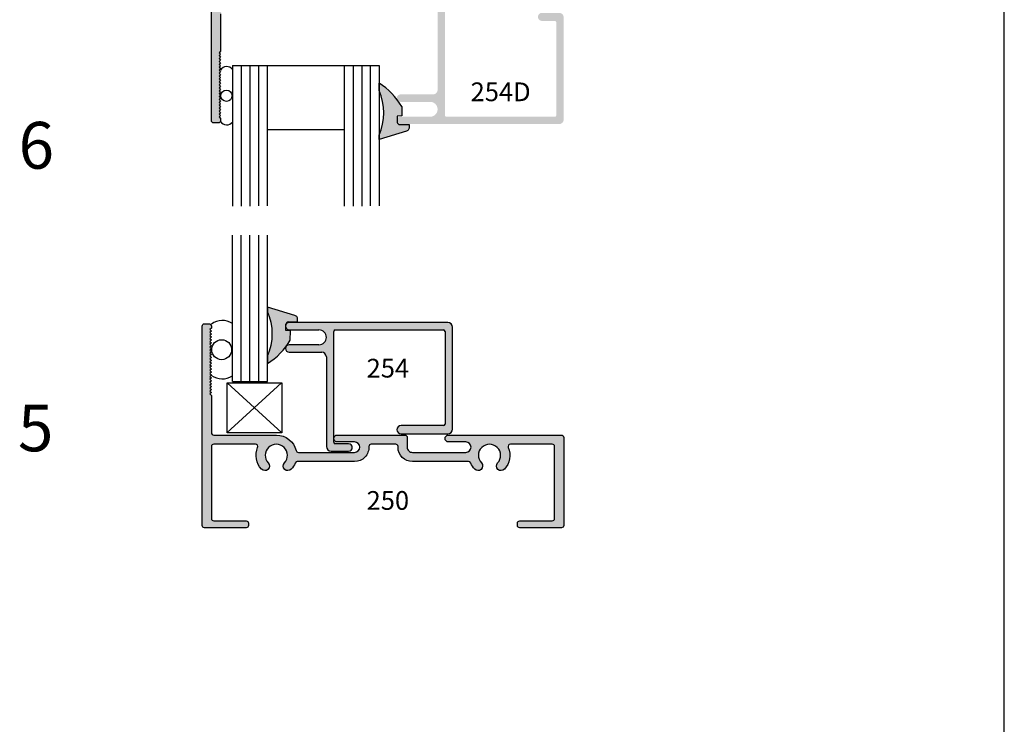
# Model space of a CAD drawing. Units: millimetres. Extents: x 2992 to 3425, y 1260 to 1540.
# Drawn here: x 3340 to 3425, y 1321 to 1381 of the extents above; entities that cross this region are included whole.
import ezdxf
from ezdxf.enums import TextEntityAlignment as Align

# ---------------------------------------------------------------- set-up
doc = ezdxf.new("R2010")
doc.units = ezdxf.units.MM
for name, color, linetype in [('4', 4, 'Continuous'), ('DIE', 4, 'Continuous'), ('PDF_Geometry', 7, 'Continuous')]:
    doc.layers.add(name, color=color, linetype=linetype)
doc.styles.add('ST-1', font='Au102s01.shx', dxfattribs={"height": 2})

msp = doc.modelspace()

# ---------------------------------------------------------------- hatches: boundary and pattern name
at = {"layer": '4'}
h = msp.add_hatch(color=256, dxfattribs=at)
h.dxf.hatch_style = 1
h.paths.add_polyline_path([(3377.973, 1382.376, 1), (3377.973, 1383.01), (3376.47, 1383.01, 0.414214), (3376.07, 1382.611), (3376.07, 1374.949, -0.414214), (3375.671, 1374.55), (3372.899, 1374.55, 0.516418), (3372.6, 1374.128, -0.008142), (3372.712, 1373.977, 0.159498), (3372.899, 1373.916), (3375.436, 1373.916, -1), (3375.436, 1372.647), (3372.899, 1372.647, 0.27009), (3372.623, 1372.487), (3372.624, 1372.173, 0.269119), (3372.899, 1372.013), (3386.452, 1372.013, 0.414214), (3386.852, 1372.413), (3386.852, 1381.127, 0.414214), (3386.452, 1381.526), (3384.997, 1381.526, 1), (3384.997, 1380.829), (3386.093, 1380.829, -0.414214), (3386.218, 1380.704), (3386.218, 1372.772, -0.414214), (3386.093, 1372.647), (3376.829, 1372.647, -0.414214), (3376.704, 1372.772), (3376.704, 1382.251, -0.414214), (3376.829, 1382.376)])
h.paths.add_polyline_path([(3378.482, 1383.116, -1), (3378.482, 1382.227), (3377.002, 1382.227, 1), (3377.002, 1381.632), (3386.652, 1381.632, 0.414214), (3386.852, 1381.832), (3386.852, 1390.946, 0.414214), (3386.652, 1391.146), (3377.002, 1391.146, 1), (3377.002, 1390.551), (3378.482, 1390.551, -1), (3378.482, 1389.662), (3373.913, 1389.662, -0.414214), (3373.469, 1390.107), (3373.469, 1390.946, 0.414214), (3373.269, 1391.146), (3367.488, 1391.146, 1), (3367.488, 1390.551), (3368.969, 1390.551, -1), (3368.969, 1389.662), (3364.164, 1389.662, -0.34674), (3363.97, 1389.816, 0.34674), (3362.282, 1391.146), (3357.711, 1391.146, -0.414214), (3357.511, 1391.345), (3357.511, 1394.786), (3357.386, 1394.911), (3357.511, 1395.036), (3357.386, 1395.161), (3357.511, 1395.285), (3357.386, 1395.41), (3357.511, 1395.535), (3357.386, 1395.66), (3357.511, 1395.785), (3357.386, 1395.91), (3357.511, 1396.034), (3357.386, 1396.159), (3357.511, 1396.284), (3357.386, 1396.409), (3357.511, 1396.534), (3357.386, 1396.659), (3357.511, 1396.784), (3357.386, 1396.908), (3357.511, 1397.033), (3357.386, 1397.158), (3357.511, 1397.283), (3357.386, 1397.408), (3357.511, 1397.533), (3357.386, 1397.657), (3357.511, 1397.782), (3357.386, 1397.907), (3357.511, 1398.032), (3357.386, 1398.157), (3357.511, 1398.282), (3357.386, 1398.407), (3357.511, 1398.531), (3357.386, 1398.656), (3357.511, 1398.781), (3357.386, 1398.906), (3357.511, 1399.031), (3357.386, 1399.156), (3357.511, 1399.28), (3357.386, 1399.405), (3357.511, 1399.53), (3357.386, 1399.655), (3357.511, 1399.78), (3357.386, 1399.905), (3357.511, 1400.029), (3357.386, 1400.154), (3357.511, 1400.279), (3357.511, 1400.459, 0.414214), (3357.311, 1400.659), (3356.927, 1400.659, 0.414214), (3356.727, 1400.459), (3356.727, 1372.319, 0.414214), (3356.927, 1372.119), (3357.311, 1372.119, 0.414214), (3357.511, 1372.319), (3357.511, 1372.499), (3357.386, 1372.624), (3357.511, 1372.749), (3357.386, 1372.873), (3357.511, 1372.998), (3357.386, 1373.123), (3357.511, 1373.248), (3357.386, 1373.373), (3357.511, 1373.498), (3357.386, 1373.622), (3357.511, 1373.747), (3357.386, 1373.872), (3357.511, 1373.997), (3357.386, 1374.122), (3357.511, 1374.247), (3357.386, 1374.371), (3357.511, 1374.496), (3357.386, 1374.621), (3357.511, 1374.746), (3357.386, 1374.871), (3357.511, 1374.996), (3357.386, 1375.121), (3357.511, 1375.245), (3357.386, 1375.37), (3357.511, 1375.495), (3357.386, 1375.62), (3357.511, 1375.745), (3357.386, 1375.87), (3357.511, 1375.994), (3357.386, 1376.119), (3357.511, 1376.244), (3357.386, 1376.369), (3357.511, 1376.494), (3357.386, 1376.619), (3357.511, 1376.744), (3357.386, 1376.868), (3357.511, 1376.993), (3357.386, 1377.118), (3357.511, 1377.243), (3357.386, 1377.368), (3357.511, 1377.493), (3357.386, 1377.617), (3357.511, 1377.742), (3357.386, 1377.867), (3357.511, 1377.992), (3357.386, 1378.117), (3357.511, 1378.242), (3357.511, 1381.433, -0.414214), (3357.711, 1381.632), (3362.282, 1381.632, 0.34674), (3363.97, 1382.962, -0.34674), (3364.164, 1383.116), (3368.969, 1383.116, -1), (3368.969, 1382.227), (3367.488, 1382.227, 1), (3367.488, 1381.632), (3373.269, 1381.632, 0.414214), (3373.469, 1381.832), (3373.469, 1382.671, -0.414214), (3373.913, 1383.116)])
h.paths.add_polyline_path([(3373.913, 1383.9, 0.414214), (3372.685, 1382.671), (3372.685, 1382.616, -0.414214), (3372.485, 1382.416), (3370.396, 1382.416, -0.425527), (3370.197, 1382.624, 0.425527), (3368.969, 1383.9), (3363.385, 1383.9, 0.502775), (3363.193, 1383.642, -0.502775), (3362.282, 1382.416), (3357.711, 1382.416, -0.414214), (3357.511, 1382.616), (3357.511, 1390.162, -0.414214), (3357.711, 1390.362), (3360.499, 1390.362, -0.5365), (3360.683, 1390.084, 0.295678), (3361.014, 1388.226, 1), (3361.587, 1388.761, -2.301653), (3362.978, 1388.761, 1), (3363.551, 1388.226, 0.091091), (3363.889, 1388.754, -0.304711), (3364.074, 1388.878), (3368.969, 1388.878, 0.425527), (3370.197, 1390.154, -0.425527), (3370.396, 1390.362), (3372.485, 1390.362, -0.414214), (3372.685, 1390.162), (3372.685, 1390.107, 0.414214), (3373.913, 1388.878), (3378.718, 1388.878, -0.304711), (3378.903, 1388.754, 0.091091), (3379.241, 1388.226, 1), (3379.814, 1388.761, -2.301653), (3381.205, 1388.761, 1), (3381.778, 1388.226, 0.295678), (3382.109, 1390.084, -0.5365), (3382.293, 1390.362), (3385.868, 1390.362, -0.414214), (3386.068, 1390.162), (3386.068, 1382.616, -0.414214), (3385.868, 1382.416), (3379.909, 1382.416, -0.425527), (3379.71, 1382.624, 0.425527), (3378.482, 1383.9)], flags=16)
h.paths.add_polyline_path([(3376.704, 1400.006, -0.414214), (3376.829, 1400.131), (3386.093, 1400.131, -0.414214), (3386.218, 1400.006), (3386.218, 1392.074, -0.414214), (3386.093, 1391.949), (3384.997, 1391.949, 1), (3384.997, 1391.252), (3386.452, 1391.252, 0.414214), (3386.852, 1391.651), (3386.852, 1400.365, 0.414214), (3386.452, 1400.765), (3372.899, 1400.765, 1), (3372.899, 1400.131), (3375.436, 1400.131, -1), (3375.436, 1398.862), (3372.899, 1398.862, 1), (3372.899, 1398.228), (3375.671, 1398.228, -0.414214), (3376.07, 1397.829), (3376.07, 1390.167, 0.414214), (3376.47, 1389.768), (3377.973, 1389.768, 1), (3377.973, 1390.402), (3376.829, 1390.402, -0.414214), (3376.704, 1390.527)])
h.paths.add_polyline_path([(3369.172, 1384.65), (3374.458, 1384.65), (3374.458, 1387.65), (3369.172, 1387.65)], flags=8)
h = msp.add_hatch(color=6, dxfattribs=at)
h.dxf.hatch_style = 1
h.paths.add_polyline_path([(3373.012, 1373.512, 0.023975), (3372.712, 1373.977, -0.151685), (3372.6, 1374.128, 0.090639), (3371.062, 1375.524), (3371.062, 1374.888, -0.216849), (3371.062, 1371.068), (3371.062, 1370.708), (3373.407, 1371.417), (3373.464, 1371.435), (3373.514, 1371.465), (3373.561, 1371.505), (3373.595, 1371.551), (3373.622, 1371.603), (3373.639, 1371.662), (3373.64, 1371.723), (3373.632, 1371.968), (3372.817, 1371.969, -0.30406), (3372.624, 1372.159), (3372.624, 1372.173, -0.264642), (3372.623, 1372.487), (3372.623, 1372.698), (3373.019, 1372.716)])
h = msp.add_hatch(color=6, dxfattribs=at)
h.dxf.hatch_style = 1
h.paths.add_polyline_path([(3363.481, 1354.351), (3363.085, 1354.37), (3363.085, 1354.635, -0.163622), (3363.086, 1354.837), (3363.086, 1354.908, -0.30406), (3363.279, 1355.098), (3364.094, 1355.099), (3364.102, 1355.345), (3364.101, 1355.406), (3364.084, 1355.464), (3364.056, 1355.516), (3364.023, 1355.562), (3363.976, 1355.602), (3363.926, 1355.633), (3363.869, 1355.651), (3361.523, 1356.359), (3361.523, 1355.999, -0.216849), (3361.523, 1352.179), (3361.523, 1351.544, 0.12312), (3363.474, 1353.555)])
h = msp.add_hatch(color=256, dxfattribs=at)
h.dxf.hatch_style = 1
h.paths.add_polyline_path([(3372.685, 1344.449), (3372.685, 1344.394, 0.414214), (3373.913, 1343.166), (3378.718, 1343.166, -0.304711), (3378.903, 1343.041, 0.091091), (3379.241, 1342.513, 1), (3379.814, 1343.048, -2.301653), (3381.205, 1343.048, 1), (3381.778, 1342.513, 0.295678), (3382.109, 1344.372, -0.5365), (3382.293, 1344.649), (3385.868, 1344.649, -0.414214), (3386.068, 1344.449), (3386.068, 1338.299, -0.414214), (3385.868, 1338.099), (3383.097, 1338.099, 0.414214), (3382.897, 1337.899), (3382.897, 1337.703, 0.414214), (3383.097, 1337.503), (3386.652, 1337.503, 0.414214), (3386.852, 1337.703), (3386.852, 1345.233, 0.414214), (3386.652, 1345.433), (3377.002, 1345.433, 1), (3377.002, 1344.839), (3378.482, 1344.839, -1), (3378.482, 1343.95), (3373.913, 1343.95, -0.414214), (3373.469, 1344.394), (3373.469, 1345.233, 0.414214), (3373.269, 1345.433), (3367.488, 1345.433, 1), (3367.488, 1344.839), (3368.969, 1344.839, -1), (3368.969, 1343.95), (3364.164, 1343.95, -0.34674), (3363.97, 1344.103, 0.34674), (3362.282, 1345.433), (3356.924, 1345.433, -0.414214), (3356.725, 1345.633), (3356.725, 1348.824), (3356.6, 1348.949), (3356.725, 1349.073), (3356.6, 1349.198), (3356.725, 1349.323), (3356.6, 1349.448), (3356.725, 1349.573), (3356.6, 1349.698), (3356.725, 1349.822), (3356.6, 1349.947), (3356.725, 1350.072), (3356.6, 1350.197), (3356.725, 1350.322), (3356.6, 1350.447), (3356.725, 1350.571), (3356.6, 1350.696), (3356.725, 1350.821), (3356.6, 1350.946), (3356.725, 1351.071), (3356.6, 1351.196), (3356.725, 1351.321), (3356.6, 1351.445), (3356.725, 1351.57), (3356.6, 1351.695), (3356.725, 1351.82), (3356.6, 1351.945), (3356.725, 1352.07), (3356.6, 1352.194), (3356.725, 1352.319), (3356.6, 1352.444), (3356.725, 1352.569), (3356.6, 1352.694), (3356.725, 1352.819), (3356.6, 1352.944), (3356.725, 1353.068), (3356.6, 1353.193), (3356.725, 1353.318), (3356.6, 1353.443), (3356.725, 1353.568), (3356.6, 1353.693), (3356.725, 1353.817), (3356.6, 1353.942), (3356.725, 1354.067), (3356.6, 1354.192), (3356.725, 1354.317), (3356.6, 1354.442), (3356.725, 1354.566), (3356.725, 1354.746, 0.414214), (3356.525, 1354.946), (3356.14, 1354.946, 0.414214), (3355.94, 1354.746), (3355.94, 1337.703, 0.414214), (3356.14, 1337.503), (3359.698, 1337.503, 0.414214), (3359.898, 1337.703), (3359.898, 1337.899, 0.414214), (3359.698, 1338.099), (3356.924, 1338.099, -0.414214), (3356.725, 1338.299), (3356.725, 1344.449, -0.414214), (3356.924, 1344.649), (3360.499, 1344.649, -0.5365), (3360.683, 1344.372, 0.295678), (3361.014, 1342.513, 1), (3361.587, 1343.048, -2.301653), (3362.978, 1343.048, 1), (3363.551, 1342.513, 0.091091), (3363.889, 1343.041, -0.304711), (3364.074, 1343.166), (3368.969, 1343.166, 0.425527), (3370.197, 1344.441, -0.425527), (3370.396, 1344.649), (3372.485, 1344.649, -0.414214)])
h.paths.add_polyline_path([(3376.939, 1345.539, 0.414214), (3377.339, 1345.939), (3377.339, 1354.653, 0.414214), (3376.939, 1355.052), (3363.386, 1355.052, 0.3216), (3363.086, 1354.837), (3363.085, 1354.635, 0.3226), (3363.386, 1354.418), (3365.923, 1354.418, -1), (3365.923, 1353.15), (3363.386, 1353.15, 1), (3363.386, 1352.515), (3366.158, 1352.515, -0.414214), (3366.557, 1352.116), (3366.557, 1344.454, 0.414214), (3366.957, 1344.055), (3368.46, 1344.055, 1), (3368.46, 1344.689), (3367.316, 1344.689, -0.414214), (3367.191, 1344.814), (3367.191, 1354.293, -0.414214), (3367.316, 1354.418), (3376.58, 1354.418, -0.414214), (3376.704, 1354.293), (3376.704, 1346.362, -0.414214), (3376.58, 1346.237), (3372.943, 1346.237, 1), (3372.943, 1345.539)])

# ---------------------------------------------------------------- linework, layer by layer
for p, q in [((3424.526, 1260.473), (3424.526, 1540.473)), ((3362.722, 1349.887), (3358.048, 1345.629)), ((3358.073, 1349.887), (3362.747, 1345.63))]:
    msp.add_line(p, q)
at = {"color": 3}
for p, q in [((3358.527, 1377.034), (3358.527, 1365.013)), ((3358.527, 1377.034), (3371.062, 1377.034)), ((3359.276, 1377.034), (3359.276, 1365.013)), ((3360.025, 1377.034), (3360.025, 1365.013)), ((3360.749, 1377.034), (3360.749, 1365.014)), ((3361.498, 1377.034), (3361.498, 1365.014)), ((3368.09, 1377.034), (3368.09, 1365.013)), ((3368.839, 1377.034), (3368.839, 1365.013)), ((3369.588, 1377.034), (3369.588, 1365.013)), ((3370.312, 1377.034), (3370.312, 1365.014)), ((3371.062, 1377.034), (3371.062, 1365.014)), ((3361.498, 1371.548), (3368.09, 1371.548)), ((3358.527, 1350.023), (3358.527, 1362.518)), ((3359.276, 1350.023), (3359.276, 1362.518)), ((3360.025, 1350.023), (3360.025, 1362.518)), ((3360.774, 1350.023), (3360.774, 1362.518)), ((3361.523, 1350.023), (3361.523, 1362.518)), ((3358.527, 1350.023), (3361.523, 1350.023))]:
    msp.add_line(p, q, dxfattribs=at)
at = {"color": 4}
for p, q in [((3376.939, 1355.052), (3363.386, 1355.052)), ((3377.339, 1345.939), (3377.339, 1354.653)), ((3363.386, 1354.418), (3365.923, 1354.418)), ((3367.191, 1344.814), (3367.191, 1354.293)), ((3367.316, 1354.418), (3376.58, 1354.418)), ((3376.704, 1354.293), (3376.704, 1346.362)), ((3365.923, 1353.15), (3363.386, 1353.15)), ((3363.386, 1352.515), (3366.158, 1352.515)), ((3366.557, 1352.116), (3366.557, 1344.454)), ((3376.58, 1346.237), (3372.943, 1346.237)), ((3372.943, 1345.539), (3376.939, 1345.539)), ((3368.46, 1344.689), (3367.316, 1344.689)), ((3366.957, 1344.055), (3368.46, 1344.055))]:
    msp.add_line(p, q, dxfattribs=at)
msp.add_lwpolyline([(3357.511, 1381.433), (3357.511, 1378.242), (3357.386, 1378.117), (3357.511, 1377.992), (3357.386, 1377.867), (3357.511, 1377.742), (3357.386, 1377.617), (3357.511, 1377.493), (3357.386, 1377.368), (3357.511, 1377.243), (3357.386, 1377.118), (3357.511, 1376.993), (3357.386, 1376.868), (3357.511, 1376.744), (3357.386, 1376.619), (3357.511, 1376.494), (3357.386, 1376.369), (3357.511, 1376.244), (3357.386, 1376.119), (3357.511, 1375.994), (3357.386, 1375.87), (3357.511, 1375.745), (3357.386, 1375.62), (3357.511, 1375.495), (3357.386, 1375.37), (3357.511, 1375.245), (3357.386, 1375.121), (3357.511, 1374.996), (3357.386, 1374.871), (3357.511, 1374.746), (3357.386, 1374.621), (3357.511, 1374.496), (3357.386, 1374.371), (3357.511, 1374.247), (3357.386, 1374.122), (3357.511, 1373.997), (3357.386, 1373.872), (3357.511, 1373.747), (3357.386, 1373.622), (3357.511, 1373.498), (3357.386, 1373.373), (3357.511, 1373.248), (3357.386, 1373.123), (3357.511, 1372.998), (3357.386, 1372.873), (3357.511, 1372.749), (3357.386, 1372.624), (3357.511, 1372.499), (3357.511, 1372.319, -0.414214), (3357.311, 1372.119), (3356.927, 1372.119, -0.414214), (3356.727, 1372.319), (3356.727, 1400.459, -0.414214)], format="xyb", dxfattribs=at)
msp.add_lwpolyline([(3356.525, 1354.946, -0.414214), (3356.725, 1354.746), (3356.725, 1354.566), (3356.6, 1354.442), (3356.725, 1354.317), (3356.6, 1354.192), (3356.725, 1354.067), (3356.6, 1353.942), (3356.725, 1353.817), (3356.6, 1353.693), (3356.725, 1353.568), (3356.6, 1353.443), (3356.725, 1353.318), (3356.6, 1353.193), (3356.725, 1353.068), (3356.6, 1352.944), (3356.725, 1352.819), (3356.6, 1352.694), (3356.725, 1352.569), (3356.6, 1352.444), (3356.725, 1352.319), (3356.6, 1352.194), (3356.725, 1352.07), (3356.6, 1351.945), (3356.725, 1351.82), (3356.6, 1351.695), (3356.725, 1351.57), (3356.6, 1351.445), (3356.725, 1351.321), (3356.6, 1351.196), (3356.725, 1351.071), (3356.6, 1350.946), (3356.725, 1350.821), (3356.6, 1350.696), (3356.725, 1350.571), (3356.6, 1350.447), (3356.725, 1350.322), (3356.6, 1350.197), (3356.725, 1350.072), (3356.6, 1349.947), (3356.725, 1349.822), (3356.6, 1349.698), (3356.725, 1349.573), (3356.6, 1349.448), (3356.725, 1349.323), (3356.6, 1349.198), (3356.725, 1349.073), (3356.6, 1348.949), (3356.725, 1348.824), (3356.725, 1345.633, 0.414214), (3356.924, 1345.433), (3362.282, 1345.433, -0.34674), (3363.97, 1344.103, 0.34674), (3364.164, 1343.95), (3368.969, 1343.95, 1), (3368.969, 1344.839), (3367.488, 1344.839, -1), (3367.488, 1345.433), (3373.269, 1345.433, -0.414214), (3373.469, 1345.233), (3373.469, 1344.394, 0.414214), (3373.913, 1343.95), (3378.482, 1343.95, 1), (3378.482, 1344.839), (3377.002, 1344.839, -1), (3377.002, 1345.433), (3386.652, 1345.433, -0.414214), (3386.852, 1345.233), (3386.852, 1337.703, -0.414214), (3386.652, 1337.503), (3383.097, 1337.503, -0.414214), (3382.897, 1337.703), (3382.897, 1337.899, -0.414214), (3383.097, 1338.099), (3385.868, 1338.099, 0.414214), (3386.068, 1338.299), (3386.068, 1344.449, 0.414214), (3385.868, 1344.649), (3382.293, 1344.649, 0.5365), (3382.109, 1344.372, -0.295678), (3381.778, 1342.513, -1), (3381.205, 1343.048, 2.301653), (3379.814, 1343.048, -1), (3379.241, 1342.513, -0.091091), (3378.903, 1343.041, 0.304711), (3378.718, 1343.166), (3373.913, 1343.166, -0.414214), (3372.685, 1344.394), (3372.685, 1344.449, 0.414214), (3372.485, 1344.649), (3370.396, 1344.649, 0.425527), (3370.197, 1344.441, -0.425527), (3368.969, 1343.166), (3364.074, 1343.166, 0.304711), (3363.889, 1343.041, -0.091091), (3363.551, 1342.513, -1), (3362.978, 1343.048, 2.301653), (3361.587, 1343.048, -1), (3361.014, 1342.513, -0.295678), (3360.683, 1344.372, 0.5365), (3360.499, 1344.649), (3356.924, 1344.649, 0.414214), (3356.725, 1344.449), (3356.725, 1338.299, 0.414214), (3356.924, 1338.099), (3359.698, 1338.099, -0.414214), (3359.898, 1337.899), (3359.898, 1337.703, -0.414214), (3359.698, 1337.503), (3356.14, 1337.503, -0.414214), (3355.94, 1337.703), (3355.94, 1354.746, -0.414214), (3356.14, 1354.946)], format="xyb", close=True, dxfattribs=at)
msp.add_lwpolyline([(3358.073, 1349.887), (3362.747, 1349.887), (3362.747, 1345.63), (3358.073, 1345.63)], close=True)
for centre, radius in [((3358.019, 1374.435), 0.479), ((3357.606, 1352.728), 0.853)]:
    msp.add_circle(centre, radius)
for centre, radius, start, end in [((3358.036, 1376.321), 0.609, 36.21139, 149.27742), ((3358.036, 1372.55), 0.609, 210.72258, 323.78861), ((3357.662, 1353.599), 1.624, 57.8263, 125.26659), ((3357.662, 1351.858), 1.624, 234.73341, 302.1737), ((3372.943, 1345.888), 0.349, 90, 270)]:
    msp.add_arc(centre, radius, start, end)
at = {"color": 6}
for centre in [(3363.386, 1354.735), (3363.386, 1352.833)]:
    msp.add_arc(centre, 0.317, 90, 270, dxfattribs=at)
at = {"color": 4}
for centre, radius, start, end in [((3376.939, 1354.653), 0.4, 0, 90), ((3365.923, 1353.784), 0.634, 270, 90), ((3367.316, 1354.293), 0.125, 90, 180), ((3376.58, 1354.293), 0.125, 0, 90), ((3366.158, 1352.116), 0.4, 0, 90), ((3376.58, 1346.362), 0.125, 270, 0), ((3376.939, 1345.939), 0.4, 270, 0), ((3367.316, 1344.814), 0.125, 180, 270), ((3368.46, 1344.372), 0.317, 270, 90), ((3366.957, 1344.454), 0.4, 180, 270)]:
    msp.add_arc(centre, radius, start, end, dxfattribs=at)
at = {"layer": '4', "color": 6}
for centre, start, end in [((3368.014, 1370.618), 30.07436, 58.15001), ((3358.476, 1356.45), 301.84999, 329.92564)]:
    msp.add_arc(centre, 5.775, start, end, dxfattribs=at)
at = {"layer": 'DIE', "color": 6}
for centre, start, end in [((3372.862, 1372.208), 191.57033, 259.22), ((3363.324, 1354.859), 100.78, 168.42967)]:
    msp.add_arc(centre, 0.243, start, end, dxfattribs=at)
at = {"layer": 'PDF_Geometry', "color": 6, "lineweight": 25}
for p, q in [((3371.062, 1374.888), (3371.062, 1375.524)), ((3373.012, 1373.512), (3373.019, 1372.716)), ((3373.019, 1372.716), (3372.623, 1372.698)), ((3372.623, 1372.698), (3372.624, 1372.159)), ((3372.817, 1371.969), (3373.632, 1371.968)), ((3373.514, 1371.465), (3373.464, 1371.435)), ((3373.561, 1371.505), (3373.514, 1371.465)), ((3373.595, 1371.551), (3373.561, 1371.505)), ((3373.622, 1371.603), (3373.595, 1371.551)), ((3373.639, 1371.662), (3373.622, 1371.603)), ((3373.632, 1371.968), (3373.64, 1371.723)), ((3373.64, 1371.723), (3373.639, 1371.662)), ((3373.407, 1371.417), (3371.062, 1370.708)), ((3371.062, 1370.708), (3371.062, 1371.068)), ((3373.464, 1371.435), (3373.407, 1371.417)), ((3363.869, 1355.651), (3361.523, 1356.359)), ((3361.523, 1356.359), (3361.523, 1355.999)), ((3363.926, 1355.633), (3363.869, 1355.651)), ((3363.976, 1355.602), (3363.926, 1355.633)), ((3364.023, 1355.562), (3363.976, 1355.602)), ((3364.056, 1355.516), (3364.023, 1355.562)), ((3364.084, 1355.464), (3364.056, 1355.516)), ((3364.101, 1355.406), (3364.084, 1355.464)), ((3363.085, 1354.37), (3363.086, 1354.908)), ((3363.279, 1355.098), (3364.094, 1355.099)), ((3364.094, 1355.099), (3364.102, 1355.345)), ((3364.102, 1355.345), (3364.101, 1355.406)), ((3363.481, 1354.351), (3363.085, 1354.37)), ((3363.474, 1353.555), (3363.481, 1354.351)), ((3361.523, 1352.179), (3361.523, 1351.544))]:
    msp.add_line(p, q, dxfattribs=at)
for centre in [(3366.865, 1372.978), (3357.327, 1354.089)]:
    msp.add_arc(centre, 4.611, 335.52982, 24.47018, dxfattribs=at)

# ---------------------------------------------------------------- texts
at = {"style": 'ST-1'}
for s, p in [('6', (3340.244, 1366.952)), ('5', (3340.189, 1342.791))]:
    msp.add_text(s, height=4, dxfattribs=at).set_placement(p, align=Align.BOTTOM_LEFT)
at = {"layer": '4', "color": 7, "style": 'ST-1'}
for s, p in [('254D', (3381.46, 1373.974)), ('254', (3371.815, 1350.349)), ('250', (3371.815, 1339.041))]:
    msp.add_text(s, height=1.6, dxfattribs=at).set_placement(p, align=Align.CENTER)

doc.saveas('drawing.dxf')
